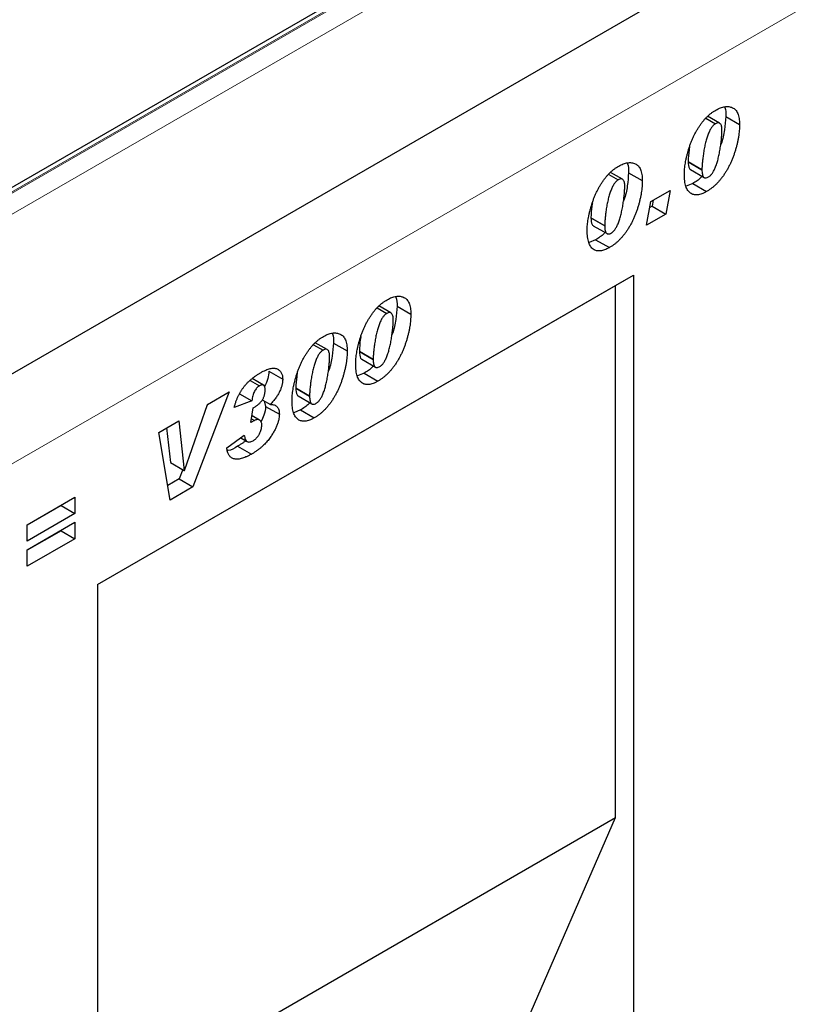
# Model space of a CAD drawing. Units: millimetres. Extents: x 0 to 420, y 0 to 297.
# Drawn here: x 137 to 149, y 61 to 76 of the extents above; entities that cross this region are included whole.
import ezdxf

# ---------------------------------------------------------------- set-up
doc = ezdxf.new("R2010")
doc.units = ezdxf.units.MM

msp = doc.modelspace()

# ---------------------------------------------------------------- linework, layer by layer
at = {"color": 7, "linetype": 'Continuous', "lineweight": 25}
for p, q in [((171.7231, 93.7931), (101.0124, 52.9726)), ((101.2715, 50.2499), (171.9822, 91.0703)), ((147.7589, 74.8539), (147.9054, 74.7693)), ((147.97, 74.7786), (147.7857, 74.8851)), ((148.0645, 74.8799), (148.2767, 74.7575)), ((147.486, 74.1897), (147.486, 74.1848)), ((147.486, 74.1848), (147.6981, 74.0623)), ((146.4735, 73.9147), (146.2892, 74.0212)), ((146.568, 74.016), (146.7802, 73.8936)), ((147.5217, 74.0639), (147.7338, 73.9414)), ((147.6981, 74.0672), (147.6981, 74.0623)), ((146.2624, 73.99), (146.4089, 73.9054)), ((146.9113, 73.5719), (147.207, 73.7426)), ((147.207, 73.7426), (147.1427, 73.3789)), ((147.5571, 73.8482), (147.4578, 73.8068)), ((147.5571, 73.8482), (147.7692, 73.7257)), ((146.847, 73.2082), (146.9113, 73.5719)), ((146.9467, 73.5923), (146.9306, 73.5014)), ((146.9306, 73.5014), (146.8952, 73.4809)), ((146.9306, 73.5014), (147.1427, 73.3789)), ((145.9895, 73.3257), (145.9895, 73.3209)), ((145.9895, 73.3209), (146.2016, 73.1984)), ((147.1427, 73.3789), (146.847, 73.2082)), ((146.0252, 73.1999), (146.2373, 73.0775)), ((146.2016, 73.2033), (146.2016, 73.1984)), ((146.0606, 72.9843), (145.9613, 72.9429)), ((146.0606, 72.9843), (146.2727, 72.8618)), ((138.3939, 67.6751), (146.6437, 72.4376)), ((146.3658, 72.2771), (146.6437, 72.4376)), ((146.6437, 72.4376), (146.6437, 47.627)), ((138.3939, 67.675), (146.3658, 72.2771)), ((146.3658, 64.0831), (146.3658, 72.2771)), ((142.6986, 71.9327), (142.8451, 71.8481)), ((142.9097, 71.8574), (142.7254, 71.9638)), ((143.0042, 71.9587), (143.2163, 71.8362)), ((141.719, 71.3671), (141.8654, 71.2825)), ((141.93, 71.2918), (141.7457, 71.3983)), ((142.0245, 71.3931), (142.2367, 71.2707)), ((142.4257, 71.2684), (142.4257, 71.2635)), ((142.4257, 71.2635), (142.6378, 71.1411)), ((142.4614, 71.1426), (142.6735, 71.0201)), ((142.6378, 71.1459), (142.6378, 71.1411)), ((140.95, 70.7431), (140.7745, 70.8444)), ((141.032, 70.958), (141.2442, 70.8355)), ((142.4968, 70.9269), (142.3975, 70.8856)), ((142.4968, 70.9269), (142.7089, 70.8045)), ((140.7416, 70.8139), (140.8848, 70.7313)), ((141.446, 70.7028), (141.446, 70.698)), ((141.446, 70.698), (141.6581, 70.5755)), ((140.4188, 70.6404), (139.8627, 69.1762)), ((140.0853, 70.4479), (140.4188, 70.6404)), ((140.5804, 70.6094), (140.7685, 70.5008)), ((140.9302, 70.519), (141.0551, 70.4468)), ((141.4817, 70.5771), (141.6938, 70.4546)), ((141.6581, 70.5804), (141.6581, 70.5755)), ((139.731, 69.4305), (140.0853, 70.4479)), ((140.0875, 70.4492), (140.0663, 70.3933)), ((140.7685, 70.5008), (140.4985, 70.3992)), ((140.7556, 70.1668), (140.79, 70.3944)), ((140.79, 70.3944), (140.8101, 70.406)), ((140.9587, 70.5025), (140.9806, 70.4177)), ((140.9806, 70.4177), (141.1927, 70.2952)), ((140.7642, 70.2235), (140.809, 70.1976)), ((140.8881, 70.2063), (140.7717, 70.2735)), ((141.5171, 70.3614), (141.4178, 70.32)), ((141.5171, 70.3614), (141.7293, 70.2389)), ((139.3388, 70.017), (139.644, 70.1931)), ((139.4573, 70.0853), (139.5162, 69.5514)), ((139.644, 70.1931), (139.7283, 69.429)), ((140.809, 70.1976), (140.7556, 70.1668)), ((139.5128, 68.9742), (139.3388, 70.017)), ((140.3828, 69.7787), (140.6528, 69.9738)), ((140.5976, 69.9339), (140.6988, 69.8754)), ((140.5499, 69.803), (140.762, 69.6806)), ((139.5162, 69.5514), (139.7283, 69.429)), ((139.7052, 69.4424), (139.6506, 69.2987)), ((139.7283, 69.429), (139.731, 69.4305)), ((139.6506, 69.2987), (139.4755, 69.1976)), ((139.8627, 69.1762), (139.5128, 68.9742)), ((139.6506, 69.2987), (139.8627, 69.1762)), ((137.3126, 68.5949), (138.0455, 69.0179)), ((138.0455, 69.0179), (138.0455, 68.7655)), ((137.8333, 68.888), (137.3126, 68.5874)), ((137.8333, 68.8955), (137.8333, 68.888)), ((137.8333, 68.888), (138.0455, 68.7655)), ((138.0455, 68.7655), (137.3126, 68.3425)), ((137.3126, 68.2089), (138.0455, 68.6319)), ((137.3126, 68.3425), (137.3126, 68.5949)), ((138.0455, 68.6319), (138.0455, 68.3795)), ((137.8333, 68.502), (137.3126, 68.2014)), ((137.8333, 68.5095), (137.8333, 68.502)), ((137.8333, 68.502), (138.0455, 68.3795)), ((138.0455, 68.3795), (137.3126, 67.9565)), ((137.3126, 67.9565), (137.3126, 68.2089)), ((138.3939, 67.6751), (138.3939, 50.8666)), ((138.3939, 59.481), (146.3658, 64.0831)), ((142.5947, 55.414), (146.3658, 64.0831))]:
    msp.add_line(p, q, dxfattribs=at)
at = {"color": 8, "linetype": 'Continuous', "lineweight": 18}
for p, q in [((171.8231, 93.7832), (101.1124, 52.9627)), ((171.8407, 93.7729), (101.1301, 52.9525)), ((171.9822, 93.528), (101.2715, 52.7076)), ((101.2715, 48.8614), (171.9822, 89.6818)), ((147.486, 74.1897), (147.6981, 74.0672)), ((145.9895, 73.3257), (146.2016, 73.2033)), ((142.4257, 71.2684), (142.6378, 71.1459)), ((141.446, 70.7028), (141.6581, 70.5804))]:
    msp.add_line(p, q, dxfattribs=at)
at = {"color": 7, "linetype": 'Continuous', "lineweight": 25}
for points, knots in [([(147.4281, 73.993), (147.4283, 74.0065), (147.4288, 74.0336), (147.4317, 74.0759), (147.4365, 74.1197), (147.4431, 74.165), (147.4518, 74.2119), (147.4626, 74.2604), (147.475, 74.3104), (147.4891, 74.3614), (147.505, 74.4125), (147.5227, 74.4628), (147.5417, 74.5118), (147.5625, 74.5593), (147.5846, 74.6054), (147.6083, 74.65), (147.6336, 74.6932), (147.6601, 74.7349), (147.688, 74.7748), (147.7172, 74.812), (147.7473, 74.8471), (147.7785, 74.8791), (147.8106, 74.9089), (147.8437, 74.9359), (147.8779, 74.9603), (147.901, 74.9743), (147.9127, 74.9814)], [0, 0, 0, 0, 0.0401919, 0.0807298, 0.1222099, 0.1644788, 0.2074557, 0.2514764, 0.2967867, 0.3430206, 0.3891886, 0.4342626, 0.4780752, 0.5209069, 0.5628036, 0.6040934, 0.6448185, 0.6854978, 0.7255357, 0.7649246, 0.8036625, 0.8423447, 0.8809144, 0.9198093, 0.95956, 1, 1, 1, 1]), ([(147.9127, 74.9814), (147.9247, 74.9881), (147.9485, 75.0013), (147.9835, 75.0158), (148.0174, 75.027), (148.05, 75.0333), (148.0815, 75.036), (148.1118, 75.0344), (148.1407, 75.0281), (148.1684, 75.0184), (148.194, 75.0041), (148.2163, 74.9842), (148.235, 74.959), (148.2504, 74.9288), (148.2622, 74.8935), (148.2705, 74.8529), (148.2759, 74.8076), (148.2764, 74.7745), (148.2767, 74.7575)], [0, 0, 0, 0, 0.0614645, 0.1210134, 0.1797107, 0.23787, 0.2958006, 0.3541307, 0.4135642, 0.4742078, 0.5352503, 0.5960012, 0.6573861, 0.7199916, 0.7849491, 0.8526776, 0.9242019, 1, 1, 1, 1]), ([(148.0445, 75.0255), (148.0459, 75.0233), (148.067, 74.9881), (148.0657, 74.9323), (148.0645, 74.8799)], [0, 0, 0, 0, 0.0640856, 1, 1, 1, 1]), ([(147.9054, 74.7693), (147.9002, 74.7661), (147.8899, 74.7596), (147.8746, 74.7461), (147.8599, 74.7302), (147.8458, 74.7115), (147.8322, 74.6904), (147.819, 74.6665), (147.8064, 74.6401), (147.7945, 74.6113), (147.7831, 74.5804), (147.7723, 74.548), (147.7622, 74.5141), (147.7528, 74.4788), (147.7442, 74.442), (147.7364, 74.4038), (147.7292, 74.3642), (147.7227, 74.3237), (147.717, 74.2838), (147.712, 74.2457), (147.7078, 74.21), (147.7044, 74.1767), (147.7014, 74.1458), (147.6997, 74.1175), (147.6984, 74.0914), (147.6982, 74.075), (147.6981, 74.0672)], [0, 0, 0, 0, 0.0266758, 0.0533986, 0.0809283, 0.1091935, 0.1398401, 0.1725814, 0.2082974, 0.247106, 0.2883713, 0.3316282, 0.3765292, 0.4239499, 0.4735447, 0.5254064, 0.5796946, 0.6364588, 0.6926219, 0.7458269, 0.7960895, 0.842743, 0.8868735, 0.9274038, 0.9651085, 1, 1, 1, 1]), ([(148.0067, 74.6705), (148.0064, 74.6817), (148.0059, 74.703), (148.0011, 74.7309), (147.993, 74.7534), (147.9819, 74.7704), (147.9675, 74.7814), (147.9497, 74.7854), (147.9284, 74.7811), (147.9133, 74.7734), (147.9054, 74.7693)], [0, 0, 0, 0, 0.1534453, 0.2932076, 0.4209829, 0.5412596, 0.6542954, 0.7637426, 0.8765736, 1, 1, 1, 1]), ([(148.0645, 74.8799), (148.0601, 74.8127), (148.0511, 74.6781), (148.0203, 74.5255), (147.9881, 74.4469), (147.9856, 74.4408)], [0, 0, 0, 0, 0.479845, 0.9598755, 1, 1, 1, 1]), ([(148.2767, 74.7575), (148.2765, 74.7424), (148.2761, 74.7121), (148.273, 74.6653), (148.2679, 74.6175), (148.2612, 74.5687), (148.2519, 74.5187), (148.2413, 74.4676), (148.228, 74.4154), (148.2133, 74.3627), (148.1969, 74.3101), (148.1785, 74.2586), (148.1587, 74.2086), (148.1373, 74.16), (148.1142, 74.1129), (148.0894, 74.0672), (148.0633, 74.0229), (148.0354, 73.9805), (148.0062, 73.9399), (147.9759, 73.9016), (147.9442, 73.866), (147.9115, 73.8325), (147.8775, 73.8018), (147.8424, 73.7737), (147.8062, 73.748), (147.7817, 73.7332), (147.7692, 73.7257)], [0, 0, 0, 0, 0.0429545, 0.0860229, 0.1290988, 0.1724755, 0.2163402, 0.2606998, 0.3055666, 0.3511114, 0.3963961, 0.4402514, 0.4830322, 0.5245955, 0.5657323, 0.6061561, 0.6460743, 0.6858648, 0.7251047, 0.7639008, 0.8024129, 0.8408066, 0.8796928, 0.9189346, 0.9588013, 1, 1, 1, 1]), ([(147.8002, 73.9514), (147.8053, 73.9546), (147.8155, 73.961), (147.8304, 73.9743), (147.8448, 73.9902), (147.8588, 74.0085), (147.8721, 74.0297), (147.8849, 74.0535), (147.8974, 74.0798), (147.909, 74.1086), (147.9205, 74.1395), (147.9311, 74.1722), (147.9411, 74.2065), (147.9506, 74.2423), (147.9591, 74.2796), (147.9672, 74.3184), (147.9747, 74.3589), (147.981, 74.4003), (147.987, 74.4414), (147.9922, 74.4808), (147.9967, 74.518), (148.0003, 74.5529), (148.0031, 74.5855), (148.0051, 74.6159), (148.0064, 74.6441), (148.0066, 74.662), (148.0067, 74.6705)], [0, 0, 0, 0, 0.0257421, 0.0512127, 0.0775091, 0.1051417, 0.1345881, 0.1666144, 0.2013263, 0.239087, 0.2794288, 0.3218789, 0.3667117, 0.4137061, 0.4628356, 0.5142767, 0.5684133, 0.6252308, 0.6818584, 0.7355933, 0.7864504, 0.834782, 0.8799391, 0.9226183, 0.9628511, 1, 1, 1, 1]), ([(147.5074, 74.4142), (147.5046, 74.3976), (147.4917, 74.3203), (147.4885, 74.2471), (147.486, 74.1897)], [0, 0, 0, 0, 0.2154283, 1, 1, 1, 1]), ([(146.4162, 74.1175), (146.4282, 74.1242), (146.452, 74.1374), (146.487, 74.1519), (146.5209, 74.1631), (146.5535, 74.1694), (146.585, 74.1721), (146.6153, 74.1705), (146.6442, 74.1642), (146.6719, 74.1544), (146.6975, 74.1402), (146.7198, 74.1203), (146.7385, 74.0951), (146.7539, 74.0649), (146.7657, 74.0296), (146.774, 73.989), (146.7794, 73.9437), (146.7799, 73.9106), (146.7802, 73.8936)], [0, 0, 0, 0, 0.0614645, 0.1210134, 0.1797107, 0.23787, 0.2958006, 0.3541307, 0.4135642, 0.4742078, 0.5352503, 0.5960012, 0.6573861, 0.7199916, 0.7849491, 0.8526776, 0.9242019, 1, 1, 1, 1]), ([(146.548, 74.1616), (146.5494, 74.1594), (146.5705, 74.1242), (146.5692, 74.0683), (146.568, 74.016)], [0, 0, 0, 0, 0.0640856, 1, 1, 1, 1]), ([(147.486, 74.1848), (147.4882, 74.1468), (147.4909, 74.0992), (147.5133, 74.0671), (147.521, 74.0648), (147.522, 74.0645)], [0, 0, 0, 0, 0.7761188, 0.9718485, 1, 1, 1, 1]), ([(145.9316, 73.1291), (145.9318, 73.1426), (145.9323, 73.1697), (145.9352, 73.212), (145.94, 73.2558), (145.9466, 73.3011), (145.9553, 73.348), (145.9661, 73.3965), (145.9785, 73.4465), (145.9926, 73.4975), (146.0085, 73.5486), (146.0262, 73.5989), (146.0452, 73.6479), (146.066, 73.6954), (146.0881, 73.7415), (146.1118, 73.7861), (146.1371, 73.8293), (146.1636, 73.871), (146.1915, 73.9109), (146.2208, 73.9481), (146.2508, 73.9831), (146.282, 74.0152), (146.3141, 74.045), (146.3472, 74.072), (146.3814, 74.0964), (146.4045, 74.1104), (146.4162, 74.1175)], [0, 0, 0, 0, 0.0401919, 0.0807298, 0.1222099, 0.1644788, 0.2074557, 0.2514764, 0.2967867, 0.3430206, 0.3891886, 0.4342626, 0.4780752, 0.5209069, 0.5628036, 0.6040934, 0.6448185, 0.6854978, 0.7255357, 0.7649246, 0.8036625, 0.8423447, 0.8809144, 0.9198093, 0.95956, 1, 1, 1, 1]), ([(146.568, 74.016), (146.5636, 73.9488), (146.5546, 73.8142), (146.5238, 73.6616), (146.4916, 73.583), (146.4891, 73.5769)], [0, 0, 0, 0, 0.479845, 0.9598755, 1, 1, 1, 1]), ([(147.6981, 74.0623), (147.6984, 74.0491), (147.6988, 74.0245), (147.7037, 73.9925), (147.7112, 73.9671), (147.7225, 73.9492), (147.7371, 73.9381), (147.7554, 73.9353), (147.7768, 73.939), (147.7921, 73.9472), (147.8002, 73.9514)], [0, 0, 0, 0, 0.1702523, 0.3185018, 0.4489183, 0.5648408, 0.6706022, 0.7742722, 0.8818348, 1, 1, 1, 1]), ([(146.4089, 73.9054), (146.4038, 73.9022), (146.3934, 73.8957), (146.3781, 73.8822), (146.3634, 73.8663), (146.3493, 73.8476), (146.3357, 73.8265), (146.3225, 73.8026), (146.3099, 73.7762), (146.298, 73.7473), (146.2866, 73.7165), (146.2758, 73.6841), (146.2657, 73.6502), (146.2563, 73.6149), (146.2477, 73.5781), (146.2399, 73.5399), (146.2327, 73.5002), (146.2262, 73.4598), (146.2205, 73.4199), (146.2155, 73.3818), (146.2113, 73.3461), (146.2079, 73.3128), (146.2049, 73.2819), (146.2032, 73.2536), (146.2019, 73.2275), (146.2017, 73.2111), (146.2016, 73.2033)], [0, 0, 0, 0, 0.0266758, 0.0533986, 0.0809283, 0.1091935, 0.1398401, 0.1725814, 0.2082974, 0.247106, 0.2883713, 0.3316282, 0.3765292, 0.4239499, 0.4735447, 0.5254064, 0.5796946, 0.6364588, 0.6926219, 0.7458269, 0.7960895, 0.842743, 0.8868735, 0.9274038, 0.9651085, 1, 1, 1, 1]), ([(146.7802, 73.8936), (146.78, 73.8785), (146.7796, 73.8482), (146.7765, 73.8014), (146.7714, 73.7536), (146.7647, 73.7048), (146.7554, 73.6548), (146.7448, 73.6037), (146.7315, 73.5515), (146.7168, 73.4988), (146.7004, 73.4462), (146.682, 73.3947), (146.6622, 73.3447), (146.6408, 73.2961), (146.6177, 73.2489), (146.5929, 73.2033), (146.5668, 73.159), (146.5389, 73.1166), (146.5097, 73.076), (146.4794, 73.0377), (146.4477, 73.002), (146.415, 72.9686), (146.381, 72.9379), (146.3459, 72.9098), (146.3097, 72.8841), (146.2852, 72.8693), (146.2727, 72.8618)], [0, 0, 0, 0, 0.0429545, 0.0860229, 0.1290988, 0.1724755, 0.2163402, 0.2606998, 0.3055666, 0.3511114, 0.3963961, 0.4402514, 0.4830322, 0.5245955, 0.5657323, 0.6061561, 0.6460743, 0.6858648, 0.7251047, 0.7639008, 0.8024129, 0.8408066, 0.8796928, 0.9189346, 0.9588013, 1, 1, 1, 1]), ([(146.5102, 73.8066), (146.5099, 73.8178), (146.5094, 73.8391), (146.5046, 73.867), (146.4965, 73.8895), (146.4854, 73.9065), (146.471, 73.9175), (146.4532, 73.9215), (146.4319, 73.9172), (146.4168, 73.9095), (146.4089, 73.9054)], [0, 0, 0, 0, 0.1534453, 0.2932076, 0.4209829, 0.5412596, 0.6542954, 0.7637426, 0.8765736, 1, 1, 1, 1]), ([(147.7692, 73.7257), (147.7567, 73.7188), (147.7321, 73.7053), (147.6963, 73.6903), (147.6623, 73.6799), (147.6302, 73.6744), (147.6, 73.6738), (147.5717, 73.678), (147.5453, 73.687), (147.521, 73.7009), (147.4989, 73.7195), (147.48, 73.7437), (147.4639, 73.7727), (147.4506, 73.8068), (147.4404, 73.846), (147.4334, 73.8904), (147.4288, 73.9394), (147.4284, 73.9748), (147.4281, 73.993)], [0, 0, 0, 0, 0.0629733, 0.1234029, 0.1815061, 0.2382222, 0.293899, 0.3495341, 0.4058094, 0.4631448, 0.5215222, 0.58108, 0.6424723, 0.7066598, 0.7741483, 0.8451699, 0.9202271, 1, 1, 1, 1]), ([(147.7014, 73.9601), (147.6971, 73.9551), (147.6533, 73.9041), (147.6027, 73.8747), (147.5571, 73.8482)], [0, 0, 0, 0, 0.0978005, 1, 1, 1, 1]), ([(146.3037, 73.0875), (146.3088, 73.0907), (146.319, 73.0971), (146.3339, 73.1104), (146.3483, 73.1263), (146.3623, 73.1446), (146.3756, 73.1658), (146.3884, 73.1896), (146.4009, 73.2159), (146.4125, 73.2447), (146.424, 73.2756), (146.4346, 73.3083), (146.4446, 73.3426), (146.4541, 73.3784), (146.4626, 73.4157), (146.4707, 73.4545), (146.4782, 73.495), (146.4845, 73.5363), (146.4905, 73.5774), (146.4957, 73.6169), (146.5002, 73.6541), (146.5038, 73.689), (146.5066, 73.7216), (146.5086, 73.752), (146.5099, 73.7802), (146.5101, 73.7981), (146.5102, 73.8066)], [0, 0, 0, 0, 0.0257421, 0.0512127, 0.0775091, 0.1051417, 0.1345881, 0.1666144, 0.2013263, 0.239087, 0.2794288, 0.3218789, 0.3667117, 0.4137061, 0.4628356, 0.5142767, 0.5684133, 0.6252308, 0.6818584, 0.7355933, 0.7864504, 0.834782, 0.8799391, 0.9226183, 0.9628511, 1, 1, 1, 1]), ([(146.0109, 73.5503), (146.0081, 73.5336), (145.9952, 73.4564), (145.992, 73.3832), (145.9895, 73.3257)], [0, 0, 0, 0, 0.2154283, 1, 1, 1, 1]), ([(145.9895, 73.3209), (145.9917, 73.2829), (145.9944, 73.2353), (146.0168, 73.2032), (146.0245, 73.2009), (146.0255, 73.2006)], [0, 0, 0, 0, 0.7761188, 0.9718485, 1, 1, 1, 1]), ([(146.2727, 72.8618), (146.2602, 72.8549), (146.2356, 72.8414), (146.1998, 72.8264), (146.1658, 72.816), (146.1337, 72.8105), (146.1035, 72.8099), (146.0752, 72.8141), (146.0488, 72.8231), (146.0245, 72.837), (146.0024, 72.8556), (145.9835, 72.8798), (145.9674, 72.9088), (145.9541, 72.9428), (145.944, 72.9821), (145.9369, 73.0265), (145.9323, 73.0755), (145.9319, 73.1109), (145.9316, 73.1291)], [0, 0, 0, 0, 0.0629733, 0.1234029, 0.1815061, 0.2382222, 0.293899, 0.3495341, 0.4058094, 0.4631448, 0.5215222, 0.58108, 0.6424723, 0.7066598, 0.7741483, 0.8451699, 0.9202271, 1, 1, 1, 1]), ([(146.2049, 73.0962), (146.2006, 73.0912), (146.1568, 73.0402), (146.1062, 73.0108), (146.0606, 72.9843)], [0, 0, 0, 0, 0.0978005, 1, 1, 1, 1]), ([(146.2016, 73.1984), (146.2019, 73.1852), (146.2023, 73.1606), (146.2072, 73.1286), (146.2147, 73.1032), (146.2261, 73.0853), (146.2406, 73.0742), (146.2589, 73.0714), (146.2803, 73.0751), (146.2956, 73.0833), (146.3037, 73.0875)], [0, 0, 0, 0, 0.1702523, 0.3185018, 0.4489183, 0.5648408, 0.6706022, 0.7742722, 0.8818348, 1, 1, 1, 1]), ([(142.3678, 71.0717), (142.368, 71.0852), (142.3685, 71.1124), (142.3713, 71.1546), (142.3762, 71.1984), (142.3828, 71.2438), (142.3915, 71.2907), (142.4023, 71.3391), (142.4147, 71.3891), (142.4288, 71.4402), (142.4447, 71.4913), (142.4624, 71.5416), (142.4814, 71.5906), (142.5022, 71.638), (142.5243, 71.6841), (142.548, 71.7287), (142.5732, 71.772), (142.5998, 71.8137), (142.6277, 71.8536), (142.6569, 71.8908), (142.687, 71.9258), (142.7182, 71.9578), (142.7503, 71.9876), (142.7834, 72.0146), (142.8176, 72.0391), (142.8407, 72.0531), (142.8523, 72.0601)], [0, 0, 0, 0, 0.0401919, 0.0807298, 0.1222099, 0.1644788, 0.2074557, 0.2514764, 0.2967867, 0.3430206, 0.3891886, 0.4342626, 0.4780752, 0.5209069, 0.5628036, 0.6040934, 0.6448185, 0.6854978, 0.7255357, 0.7649246, 0.8036625, 0.8423447, 0.8809144, 0.9198093, 0.95956, 1, 1, 1, 1]), ([(142.8523, 72.0601), (142.8644, 72.0668), (142.8882, 72.0801), (142.9232, 72.0945), (142.9571, 72.1058), (142.9897, 72.1121), (143.0212, 72.1147), (143.0515, 72.1131), (143.0804, 72.1069), (143.1081, 72.0971), (143.1337, 72.0829), (143.156, 72.0629), (143.1747, 72.0378), (143.1901, 72.0076), (143.2019, 71.9722), (143.2102, 71.9317), (143.2156, 71.8864), (143.2161, 71.8533), (143.2163, 71.8362)], [0, 0, 0, 0, 0.0614645, 0.1210134, 0.1797107, 0.23787, 0.2958006, 0.3541307, 0.4135642, 0.4742078, 0.5352503, 0.5960012, 0.6573861, 0.7199916, 0.7849491, 0.8526776, 0.9242019, 1, 1, 1, 1]), ([(142.9842, 72.1043), (142.9856, 72.102), (143.0067, 72.0669), (143.0054, 72.011), (143.0042, 71.9587)], [0, 0, 0, 0, 0.0640856, 1, 1, 1, 1]), ([(143.0042, 71.9587), (142.9997, 71.8914), (142.9908, 71.7568), (142.96, 71.6042), (142.9277, 71.5256), (142.9253, 71.5196)], [0, 0, 0, 0, 0.479845, 0.9598755, 1, 1, 1, 1]), ([(142.8451, 71.8481), (142.8399, 71.8449), (142.8296, 71.8384), (142.8143, 71.8249), (142.7996, 71.809), (142.7855, 71.7902), (142.7718, 71.7691), (142.7587, 71.7453), (142.746, 71.7189), (142.7342, 71.69), (142.7228, 71.6591), (142.712, 71.6267), (142.7019, 71.5929), (142.6925, 71.5576), (142.6839, 71.5208), (142.6761, 71.4826), (142.6689, 71.4429), (142.6624, 71.4025), (142.6567, 71.3626), (142.6517, 71.3244), (142.6474, 71.2887), (142.6441, 71.2554), (142.6411, 71.2245), (142.6394, 71.1962), (142.638, 71.1701), (142.6379, 71.1538), (142.6378, 71.1459)], [0, 0, 0, 0, 0.0266758, 0.0533986, 0.0809283, 0.1091935, 0.1398401, 0.1725814, 0.2082974, 0.247106, 0.2883713, 0.3316282, 0.3765292, 0.4239499, 0.4735447, 0.5254064, 0.5796946, 0.6364588, 0.6926219, 0.7458269, 0.7960895, 0.842743, 0.8868735, 0.9274038, 0.9651085, 1, 1, 1, 1]), ([(143.2163, 71.8362), (143.2161, 71.8211), (143.2158, 71.7908), (143.2127, 71.744), (143.2075, 71.6962), (143.2009, 71.6475), (143.1916, 71.5974), (143.181, 71.5464), (143.1677, 71.4942), (143.153, 71.4414), (143.1366, 71.3889), (143.1182, 71.3373), (143.0984, 71.2873), (143.0769, 71.2388), (143.0539, 71.1916), (143.0291, 71.1459), (143.003, 71.1016), (142.9751, 71.0592), (142.9459, 71.0186), (142.9155, 70.9803), (142.8839, 70.9447), (142.8512, 70.9112), (142.8172, 70.8805), (142.7821, 70.8524), (142.7459, 70.8268), (142.7214, 70.812), (142.7089, 70.8045)], [0, 0, 0, 0, 0.0429545, 0.0860229, 0.1290988, 0.1724755, 0.2163402, 0.2606998, 0.3055666, 0.3511114, 0.3963961, 0.4402514, 0.4830322, 0.5245955, 0.5657323, 0.6061561, 0.6460743, 0.6858648, 0.7251047, 0.7639008, 0.8024129, 0.8408066, 0.8796928, 0.9189346, 0.9588013, 1, 1, 1, 1]), ([(142.7399, 71.0302), (142.745, 71.0334), (142.7551, 71.0397), (142.7701, 71.053), (142.7845, 71.0689), (142.7985, 71.0873), (142.8118, 71.1085), (142.8246, 71.1322), (142.8371, 71.1586), (142.8487, 71.1874), (142.8602, 71.2182), (142.8708, 71.2509), (142.8808, 71.2852), (142.8903, 71.3211), (142.8988, 71.3583), (142.9069, 71.3972), (142.9144, 71.4377), (142.9207, 71.479), (142.9267, 71.5201), (142.9319, 71.5595), (142.9364, 71.5968), (142.9399, 71.6316), (142.9428, 71.6643), (142.9448, 71.6947), (142.9461, 71.7229), (142.9463, 71.7407), (142.9464, 71.7493)], [0, 0, 0, 0, 0.0257421, 0.0512127, 0.0775091, 0.1051417, 0.1345881, 0.1666144, 0.2013263, 0.239087, 0.2794288, 0.3218789, 0.3667117, 0.4137061, 0.4628356, 0.5142767, 0.5684133, 0.6252308, 0.6818584, 0.7355933, 0.7864504, 0.834782, 0.8799391, 0.9226183, 0.9628511, 1, 1, 1, 1]), ([(142.9464, 71.7493), (142.9461, 71.7604), (142.9455, 71.7817), (142.9407, 71.8096), (142.9327, 71.8321), (142.9216, 71.8491), (142.9072, 71.8601), (142.8894, 71.8642), (142.8681, 71.8598), (142.853, 71.8521), (142.8451, 71.8481)], [0, 0, 0, 0, 0.1534453, 0.2932076, 0.4209829, 0.5412596, 0.6542954, 0.7637426, 0.8765736, 1, 1, 1, 1]), ([(141.3882, 70.5062), (141.3884, 70.5197), (141.3888, 70.5468), (141.3917, 70.5891), (141.3966, 70.6329), (141.4031, 70.6782), (141.4118, 70.7251), (141.4226, 70.7736), (141.435, 70.8236), (141.4491, 70.8746), (141.465, 70.9257), (141.4827, 70.976), (141.5017, 71.025), (141.5225, 71.0725), (141.5446, 71.1186), (141.5684, 71.1632), (141.5936, 71.2064), (141.6202, 71.2481), (141.648, 71.288), (141.6773, 71.3252), (141.7073, 71.3603), (141.7385, 71.3923), (141.7706, 71.4221), (141.8037, 71.4491), (141.8379, 71.4735), (141.861, 71.4875), (141.8727, 71.4946)], [0, 0, 0, 0, 0.0401919, 0.0807298, 0.1222099, 0.1644788, 0.2074557, 0.2514764, 0.2967867, 0.3430206, 0.3891886, 0.4342626, 0.4780752, 0.5209069, 0.5628036, 0.6040934, 0.6448185, 0.6854978, 0.7255357, 0.7649246, 0.8036625, 0.8423447, 0.8809144, 0.9198093, 0.95956, 1, 1, 1, 1]), ([(141.8727, 71.4946), (141.8848, 71.5013), (141.9085, 71.5145), (141.9435, 71.529), (141.9774, 71.5402), (142.01, 71.5465), (142.0415, 71.5492), (142.0719, 71.5476), (142.1007, 71.5413), (142.1284, 71.5316), (142.1541, 71.5173), (142.1763, 71.4974), (142.195, 71.4722), (142.2104, 71.442), (142.2222, 71.4067), (142.2305, 71.3661), (142.2359, 71.3208), (142.2364, 71.2877), (142.2367, 71.2707)], [0, 0, 0, 0, 0.0614645, 0.1210134, 0.1797107, 0.23787, 0.2958006, 0.3541307, 0.4135642, 0.4742078, 0.5352503, 0.5960012, 0.6573861, 0.7199916, 0.7849491, 0.8526776, 0.9242019, 1, 1, 1, 1]), ([(142.0046, 71.5387), (142.0059, 71.5365), (142.027, 71.5013), (142.0257, 71.4454), (142.0245, 71.3931)], [0, 0, 0, 0, 0.0640856, 1, 1, 1, 1]), ([(142.4471, 71.4929), (142.4443, 71.4763), (142.4314, 71.3991), (142.4282, 71.3259), (142.4257, 71.2684)], [0, 0, 0, 0, 0.2154283, 1, 1, 1, 1]), ([(141.8654, 71.2825), (141.8603, 71.2793), (141.8499, 71.2728), (141.8346, 71.2593), (141.8199, 71.2434), (141.8058, 71.2247), (141.7922, 71.2036), (141.7791, 71.1797), (141.7664, 71.1533), (141.7545, 71.1244), (141.7432, 71.0936), (141.7323, 71.0612), (141.7223, 71.0273), (141.7128, 70.992), (141.7042, 70.9552), (141.6964, 70.917), (141.6892, 70.8773), (141.6827, 70.8369), (141.677, 70.797), (141.672, 70.7589), (141.6678, 70.7232), (141.6644, 70.6899), (141.6614, 70.659), (141.6597, 70.6307), (141.6584, 70.6046), (141.6582, 70.5882), (141.6581, 70.5804)], [0, 0, 0, 0, 0.0266758, 0.0533986, 0.0809283, 0.1091935, 0.1398401, 0.1725814, 0.2082974, 0.247106, 0.2883713, 0.3316282, 0.3765292, 0.4239499, 0.4735447, 0.5254064, 0.5796946, 0.6364588, 0.6926219, 0.7458269, 0.7960895, 0.842743, 0.8868735, 0.9274038, 0.9651085, 1, 1, 1, 1]), ([(141.9667, 71.1837), (141.9664, 71.1949), (141.9659, 71.2162), (141.9611, 71.2441), (141.9531, 71.2666), (141.9419, 71.2836), (141.9275, 71.2946), (141.9097, 71.2986), (141.8884, 71.2943), (141.8733, 71.2866), (141.8654, 71.2825)], [0, 0, 0, 0, 0.1534453, 0.2932076, 0.4209829, 0.5412596, 0.6542954, 0.7637426, 0.8765736, 1, 1, 1, 1]), ([(142.0245, 71.3931), (142.0201, 71.3259), (142.0111, 71.1913), (141.9803, 71.0387), (141.9481, 70.9601), (141.9456, 70.954)], [0, 0, 0, 0, 0.479845, 0.9598755, 1, 1, 1, 1]), ([(142.2367, 71.2707), (142.2365, 71.2556), (142.2361, 71.2253), (142.233, 71.1785), (142.2279, 71.1307), (142.2212, 71.0819), (142.212, 71.0319), (142.2013, 70.9808), (142.188, 70.9286), (142.1734, 70.8759), (142.1569, 70.8233), (142.1386, 70.7718), (142.1187, 70.7218), (142.0973, 70.6732), (142.0743, 70.6261), (142.0494, 70.5804), (142.0233, 70.5361), (141.9954, 70.4937), (141.9663, 70.4531), (141.9359, 70.4148), (141.9042, 70.3792), (141.8715, 70.3457), (141.8375, 70.315), (141.8025, 70.2869), (141.7662, 70.2612), (141.7417, 70.2464), (141.7293, 70.2389)], [0, 0, 0, 0, 0.0429545, 0.0860229, 0.1290988, 0.1724755, 0.2163402, 0.2606998, 0.3055666, 0.3511114, 0.3963961, 0.4402514, 0.4830322, 0.5245955, 0.5657323, 0.6061561, 0.6460743, 0.6858648, 0.7251047, 0.7639008, 0.8024129, 0.8408066, 0.8796928, 0.9189346, 0.9588013, 1, 1, 1, 1]), ([(141.7602, 70.4646), (141.7653, 70.4678), (141.7755, 70.4742), (141.7904, 70.4875), (141.8048, 70.5034), (141.8188, 70.5217), (141.8321, 70.5429), (141.8449, 70.5667), (141.8575, 70.593), (141.8691, 70.6218), (141.8806, 70.6527), (141.8911, 70.6854), (141.9011, 70.7197), (141.9106, 70.7555), (141.9192, 70.7928), (141.9272, 70.8316), (141.9347, 70.8721), (141.941, 70.9134), (141.947, 70.9545), (141.9522, 70.994), (141.9567, 71.0312), (141.9603, 71.0661), (141.9632, 71.0987), (141.9652, 71.1291), (141.9664, 71.1573), (141.9666, 71.1752), (141.9667, 71.1837)], [0, 0, 0, 0, 0.0257421, 0.0512127, 0.0775091, 0.1051417, 0.1345881, 0.1666144, 0.2013263, 0.239087, 0.2794288, 0.3218789, 0.3667117, 0.4137061, 0.4628356, 0.5142767, 0.5684133, 0.6252308, 0.6818584, 0.7355933, 0.7864504, 0.834782, 0.8799391, 0.9226183, 0.9628511, 1, 1, 1, 1]), ([(142.4257, 71.2635), (142.4278, 71.2255), (142.4306, 71.1779), (142.453, 71.1459), (142.4607, 71.1436), (142.4617, 71.1433)], [0, 0, 0, 0, 0.7761188, 0.97184854, 1, 1, 1, 1]), ([(142.6378, 71.1411), (142.6381, 71.1279), (142.6385, 71.1032), (142.6434, 71.0713), (142.6509, 71.0458), (142.6622, 71.0279), (142.6768, 71.0168), (142.6951, 71.014), (142.7165, 71.0178), (142.7318, 71.0259), (142.7399, 71.0302)], [0, 0, 0, 0, 0.1702523, 0.3185018, 0.4489183, 0.5648408, 0.6706022, 0.7742722, 0.8818348, 1, 1, 1, 1]), ([(140.9041, 70.9354), (140.9177, 70.943), (140.9441, 70.9577), (140.9824, 70.9757), (141.0181, 70.9894), (141.0514, 70.9992), (141.0819, 71.0042), (141.1102, 71.0056), (141.1356, 71.002), (141.1583, 70.9944), (141.1783, 70.9835), (141.1959, 70.9699), (141.2108, 70.9539), (141.2231, 70.9354), (141.2325, 70.9142), (141.2392, 70.8904), (141.2433, 70.8643), (141.2439, 70.8452), (141.2442, 70.8355)], [0, 0, 0, 0, 0.0855132, 0.1658734, 0.2418797, 0.3130593, 0.3809798, 0.4455907, 0.5079877, 0.5685535, 0.6272144, 0.6836636, 0.7380965, 0.7904863, 0.8427966, 0.8943884, 0.9464438, 1, 1, 1, 1]), ([(142.7089, 70.8045), (142.6964, 70.7976), (142.6718, 70.7841), (142.6359, 70.769), (142.6019, 70.7587), (142.5699, 70.7531), (142.5397, 70.7525), (142.5114, 70.7568), (142.485, 70.7657), (142.4606, 70.7796), (142.4386, 70.7982), (142.4197, 70.8224), (142.4036, 70.8514), (142.3903, 70.8855), (142.3801, 70.9248), (142.3731, 70.9691), (142.3685, 71.0182), (142.368, 71.0535), (142.3678, 71.0717)], [0, 0, 0, 0, 0.0629733, 0.1234029, 0.1815061, 0.2382222, 0.293899, 0.3495341, 0.4058094, 0.4631448, 0.5215222, 0.58108, 0.6424723, 0.7066598, 0.7741483, 0.8451699, 0.9202271, 1, 1, 1, 1]), ([(142.6411, 71.0388), (142.6368, 71.0339), (142.593, 70.9829), (142.5424, 70.9535), (142.4968, 70.9269)], [0, 0, 0, 0, 0.0978005, 1, 1, 1, 1]), ([(140.4985, 70.3992), (140.5025, 70.4146), (140.5102, 70.4447), (140.5246, 70.4891), (140.5405, 70.5317), (140.558, 70.5724), (140.5773, 70.6112), (140.5983, 70.6481), (140.6211, 70.6831), (140.6456, 70.7165), (140.6719, 70.7481), (140.6998, 70.7786), (140.7296, 70.8079), (140.7611, 70.8357), (140.7944, 70.8626), (140.8294, 70.8883), (140.8661, 70.9128), (140.8912, 70.9277), (140.9041, 70.9354)], [0, 0, 0, 0, 0.0687974, 0.1346449, 0.1974088, 0.2578243, 0.3165638, 0.3736143, 0.4300837, 0.4862385, 0.5431453, 0.6016179, 0.6615218, 0.7239592, 0.7886044, 0.8560848, 0.9262122, 1, 1, 1, 1]), ([(141.032, 70.958), (141.0284, 70.9213), (141.0212, 70.8478), (140.9886, 70.7608), (140.9622, 70.7263), (140.9615, 70.7253)], [0, 0, 0, 0, 0.4931249, 0.9861481, 1, 1, 1, 1]), ([(141.2442, 70.8355), (141.244, 70.8277), (141.2437, 70.8125), (141.2414, 70.7889), (141.2379, 70.7654), (141.2325, 70.7415), (141.2259, 70.7177), (141.2179, 70.6937), (141.2081, 70.6695), (141.1971, 70.6451), (141.1843, 70.6206), (141.1703, 70.596), (141.1546, 70.5715), (141.1379, 70.5465), (141.1193, 70.5218), (141.0993, 70.4967), (141.0778, 70.4716), (141.0628, 70.4552), (141.0551, 70.4468)], [0, 0, 0, 0, 0.060777, 0.1194402, 0.1775458, 0.2344211, 0.2909247, 0.3474415, 0.4046696, 0.4627138, 0.5223281, 0.5834877, 0.6460975, 0.7112489, 0.7789604, 0.8493422, 0.9231401, 1, 1, 1, 1]), ([(141.4674, 70.9274), (141.4646, 70.9107), (141.4517, 70.8335), (141.4485, 70.7603), (141.446, 70.7028)], [0, 0, 0, 0, 0.2154283, 1, 1, 1, 1]), ([(140.8848, 70.7313), (140.8774, 70.7265), (140.8629, 70.7173), (140.8424, 70.6974), (140.8241, 70.6738), (140.8082, 70.6462), (140.7947, 70.6149), (140.7836, 70.58), (140.7746, 70.5414), (140.7706, 70.5149), (140.7685, 70.5008)], [0, 0, 0, 0, 0.1104838, 0.2147778, 0.3193396, 0.4288792, 0.5483499, 0.6816022, 0.8314276, 1, 1, 1, 1]), ([(140.8101, 70.406), (140.8167, 70.41), (140.8295, 70.4177), (140.8482, 70.4303), (140.8655, 70.4437), (140.8816, 70.4578), (140.8965, 70.4719), (140.91, 70.4872), (140.9223, 70.503), (140.9333, 70.5193), (140.9431, 70.5362), (140.9514, 70.5537), (140.9584, 70.5718), (140.9643, 70.5905), (140.9687, 70.6097), (140.9718, 70.6294), (140.9739, 70.6499), (140.9741, 70.6633), (140.9742, 70.6701)], [0, 0, 0, 0, 0.078877, 0.1524197, 0.2227263, 0.2876245, 0.3498283, 0.4089586, 0.4650957, 0.5206937, 0.5747532, 0.6287482, 0.6840659, 0.7414766, 0.8006712, 0.8633017, 0.9298786, 1, 1, 1, 1]), ([(140.9742, 70.6701), (140.9739, 70.6788), (140.9735, 70.6952), (140.9694, 70.7162), (140.9622, 70.7318), (140.9526, 70.7429), (140.9394, 70.7478), (140.9237, 70.7478), (140.905, 70.7419), (140.8918, 70.7349), (140.8848, 70.7313)], [0, 0, 0, 0, 0.1513225, 0.2854055, 0.4047491, 0.5161112, 0.625188, 0.7377651, 0.8618039, 1, 1, 1, 1]), ([(141.446, 70.698), (141.4482, 70.66), (141.4509, 70.6124), (141.4733, 70.5803), (141.481, 70.578), (141.482, 70.5777)], [0, 0, 0, 0, 0.7761188, 0.9718485, 1, 1, 1, 1]), ([(141.6581, 70.5755), (141.6584, 70.5623), (141.6589, 70.5377), (141.6637, 70.5057), (141.6712, 70.4803), (141.6826, 70.4624), (141.6971, 70.4513), (141.7155, 70.4485), (141.7368, 70.4522), (141.7522, 70.4604), (141.7602, 70.4646)], [0, 0, 0, 0, 0.1702523, 0.3185018, 0.4489183, 0.5648408, 0.6706022, 0.7742722, 0.8818348, 1, 1, 1, 1]), ([(140.9806, 70.4177), (140.9761, 70.3718), (140.9685, 70.294), (140.9271, 70.2147), (140.9101, 70.1821)], [0, 0, 0, 0, 0.5892862, 1, 1, 1, 1]), ([(141.0551, 70.4468), (141.0661, 70.4469), (141.0872, 70.447), (141.1153, 70.4405), (141.1391, 70.4289), (141.1591, 70.4129), (141.1742, 70.3909), (141.1849, 70.3639), (141.1915, 70.332), (141.1923, 70.3077), (141.1927, 70.2952)], [0, 0, 0, 0, 0.14170111, 0.27362562, 0.39755445, 0.51644381, 0.63393132, 0.75117108, 0.87206887, 1, 1, 1, 1]), ([(141.7293, 70.2389), (141.7167, 70.232), (141.6921, 70.2185), (141.6563, 70.2035), (141.6223, 70.1931), (141.5902, 70.1876), (141.56, 70.187), (141.5317, 70.1912), (141.5053, 70.2002), (141.481, 70.2141), (141.4589, 70.2327), (141.4401, 70.2569), (141.4239, 70.2859), (141.4107, 70.3199), (141.4005, 70.3592), (141.3934, 70.4036), (141.3888, 70.4526), (141.3884, 70.488), (141.3882, 70.5062)], [0, 0, 0, 0, 0.0629733, 0.1234029, 0.1815061, 0.2382222, 0.293899, 0.3495341, 0.4058094, 0.4631448, 0.5215222, 0.58108, 0.6424723, 0.7066598, 0.7741483, 0.8451699, 0.9202271, 1, 1, 1, 1]), ([(141.6614, 70.4733), (141.6571, 70.4683), (141.6133, 70.4173), (141.5627, 70.3879), (141.5171, 70.3614)], [0, 0, 0, 0, 0.0978005, 1, 1, 1, 1]), ([(141.1927, 70.2952), (141.1922, 70.2814), (141.1912, 70.2536), (141.183, 70.2084), (141.1695, 70.1609), (141.1542, 70.12), (141.1393, 70.0864), (141.1267, 70.0602), (141.1124, 70.0336), (141.0964, 70.0066), (141.0792, 69.979), (141.0604, 69.9509), (141.0401, 69.9224), (141.0184, 69.8932), (140.9947, 69.8641), (140.9686, 69.8357), (140.9399, 69.8082), (140.909, 69.781), (140.8756, 69.7549), (140.8399, 69.7293), (140.8018, 69.7039), (140.7756, 69.6885), (140.762, 69.6806)], [0, 0, 0, 0, 0.0593916, 0.1190823, 0.1808025, 0.2453325, 0.2789396, 0.3136697, 0.3496185, 0.3869553, 0.4257988, 0.4660229, 0.5082001, 0.5519437, 0.5977031, 0.6454351, 0.6961661, 0.7500166, 0.8067761, 0.8674782, 0.9316201, 1, 1, 1, 1]), ([(140.9227, 70.1273), (140.9224, 70.1365), (140.9217, 70.1543), (140.9153, 70.1764), (140.9049, 70.194), (140.8903, 70.206), (140.8733, 70.2135), (140.8535, 70.2142), (140.8319, 70.2097), (140.8168, 70.2017), (140.809, 70.1976)], [0, 0, 0, 0, 0.1325616, 0.2583735, 0.3809704, 0.5069941, 0.6318924, 0.7520834, 0.8729229, 1, 1, 1, 1]), ([(140.7874, 69.8882), (140.7923, 69.8911), (140.8021, 69.897), (140.8163, 69.9076), (140.8298, 69.919), (140.8424, 69.9318), (140.8546, 69.9454), (140.8657, 69.9604), (140.8762, 69.9762), (140.8888, 69.9986), (140.9025, 70.0272), (140.9142, 70.0616), (140.9214, 70.0955), (140.9223, 70.1166), (140.9227, 70.1273)], [0, 0, 0, 0, 0.0685679, 0.1349507, 0.1978256, 0.2599185, 0.3216167, 0.3824757, 0.4443612, 0.5078668, 0.6328542, 0.7545861, 0.8745198, 1, 1, 1, 1]), ([(140.6528, 69.9738), (140.6547, 69.962), (140.6583, 69.9398), (140.668, 69.9119), (140.6804, 69.8905), (140.6958, 69.8758), (140.7145, 69.8682), (140.7363, 69.8679), (140.761, 69.8742), (140.7783, 69.8834), (140.7874, 69.8882)], [0, 0, 0, 0, 0.1561784, 0.2961821, 0.4223736, 0.5382146, 0.6488559, 0.7596956, 0.8752089, 1, 1, 1, 1]), ([(140.762, 69.6806), (140.7477, 69.6725), (140.7198, 69.6569), (140.6793, 69.6378), (140.6412, 69.6224), (140.6058, 69.6115), (140.5728, 69.6045), (140.5424, 69.6023), (140.5145, 69.6037), (140.4893, 69.6097), (140.4669, 69.6195), (140.4468, 69.6323), (140.4294, 69.6487), (140.4146, 69.6681), (140.4025, 69.6909), (140.3934, 69.7172), (140.3863, 69.7463), (140.384, 69.7678), (140.3828, 69.7787)], [0, 0, 0, 0, 0.0826221, 0.1608895, 0.234303, 0.3040459, 0.370562, 0.4336535, 0.4944548, 0.553452, 0.6108874, 0.6665822, 0.721386, 0.7755942, 0.8301515, 0.885194, 0.9415455, 1, 1, 1, 1]), ([(140.5499, 69.803), (140.4997, 69.7718), (140.4454, 69.738), (140.3982, 69.7374), (140.3947, 69.7374)], [0, 0, 0, 0, 0.9250981, 1, 1, 1, 1]), ([(140.6799, 69.8903), (140.6747, 69.8862), (140.6576, 69.8731), (140.6278, 69.8518), (140.5897, 69.8263), (140.5634, 69.811), (140.5499, 69.803)], [0.78, 0.78, 0.78, 0.78, 0.80677606, 0.86747819, 0.93162011, 1, 1, 1, 1])]:
    msp.add_open_spline(points, degree=3, knots=knots, dxfattribs=at)

doc.saveas('drawing.dxf')
